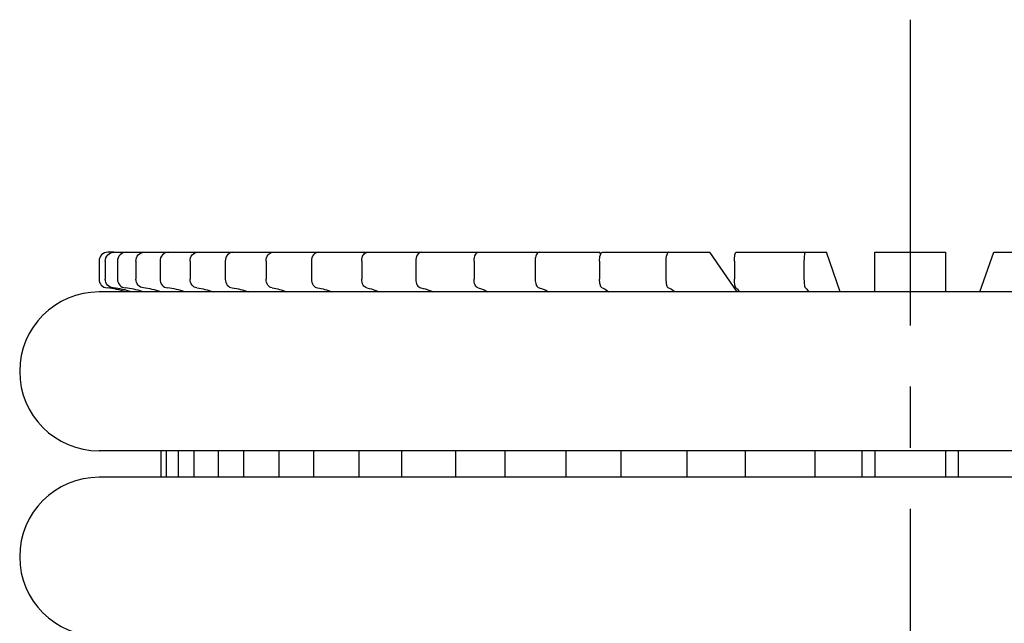
# Model space of a CAD drawing. Units: millimetres. Extents: x -2962 to 6501, y -10680 to 10664.
# Drawn here: x -2487 to -2431, y -2678 to -2644 of the extents above; entities that cross this region are included whole.
import ezdxf

# ---------------------------------------------------------------- set-up
doc = ezdxf.new("R2010")
doc.units = ezdxf.units.MM
doc.header["$LTSCALE"] = 462
doc.linetypes.add('CENTER', pattern=[0.6, 0.375, -0.075, 0.075, -0.075])
for name, color, linetype in [('47363144052_BL105', 7, 'CONTINUOUS'), ('47363144052_BL108', 7, 'CONTINUOUS'), ('54413173062_BL156', 7, 'CONTINUOUS'), ('54413173062_BL158', 7, 'CONTINUOUS'), ('54413173062_BL159', 7, 'CONTINUOUS'), ('54413173062_BL160', 7, 'CONTINUOUS'), ('54413173062_BL161', 7, 'CONTINUOUS'), ('54413173062_BL162', 7, 'CONTINUOUS'), ('54413173062_BL163', 7, 'CONTINUOUS'), ('54413173062_BL166', 7, 'CONTINUOUS'), ('54413173062_BL167', 7, 'CONTINUOUS'), ('54413173062_BL180', 7, 'CONTINUOUS'), ('54413173062_BL97', 7, 'CONTINUOUS'), ('67613176302_BL195', 7, 'CONTINUOUS')]:
    doc.layers.add(name, color=color, linetype=linetype)

msp = doc.modelspace()

# ---------------------------------------------------------------- linework, layer by layer
at = {"layer": '47363144052_BL105', "color": 7, "linetype": 'Continuous'}
msp.add_line((-2390.0941, -2670.1464), (-2482.0941, -2670.1464), dxfattribs=at)
msp.add_arc((-2482.0941, -2674.6464), 4.5, 90, 270, dxfattribs=at)
at = {"layer": '47363144052_BL108', "color": 7, "linetype": 'Continuous'}
for p, q in [((-2390.0941, -2659.6464), (-2482.0941, -2659.6464)), ((-2390.0941, -2668.6464), (-2482.0941, -2668.6464))]:
    msp.add_line(p, q, dxfattribs=at)
msp.add_arc((-2482.0941, -2664.1464), 4.5, 90, 270, dxfattribs=at)
at = {"layer": '54413173062_BL156', "color": 7, "linetype": 'Continuous'}
for p, q in [((-2460.5762, -2657.3964), (-2453.7121, -2657.3964)), ((-2453.629, -2657.4787), (-2453.7121, -2657.3964)), ((-2460.8262, -2657.8964), (-2460.8262, -2658.9202)), ((-2457.3621, -2657.8964), (-2457.3621, -2658.9202)), ((-2459.0762, -2668.6464), (-2459.0762, -2670.1464)), ((-2455.6121, -2668.6464), (-2455.6121, -2670.1464))]:
    msp.add_line(p, q, dxfattribs=at)
for points, knots in [([(-2460.8262, -2657.8964), (-2460.8262, -2657.8323), (-2460.8137, -2657.6544), (-2460.7047, -2657.3964), (-2460.5762, -2657.3964)], [0, 0, 0, 0, 0.3328295, 1, 1, 1, 1]), ([(-2457.1121, -2657.3964), (-2457.1464, -2657.3964), (-2457.2506, -2657.447), (-2457.3391, -2657.6383), (-2457.3621, -2657.8027), (-2457.3621, -2657.8964)], [0, 0, 0, 0, 0.1717497, 0.531383, 1, 1, 1, 1]), ([(-2460.6, -2659.418), (-2460.6747, -2659.4037), (-2460.8045, -2659.22), (-2460.8262, -2659.0344), (-2460.8262, -2658.9202)], [0, 0, 0, 0, 0.3997724, 1, 1, 1, 1]), ([(-2457.3621, -2658.9202), (-2457.3621, -2659.0344), (-2457.3404, -2659.22), (-2457.2106, -2659.4037), (-2457.1359, -2659.418)], [0, 0, 0, 0, 0.6002276, 1, 1, 1, 1]), ([(-2460.6, -2659.418), (-2460.5546, -2659.4267), (-2460.3671, -2659.4736), (-2460.1913, -2659.562), (-2460.0696, -2659.6438)], [0, 0, 0, 0, 0.2398152, 1, 1, 1, 1]), ([(-2457.1359, -2659.418), (-2457.0905, -2659.4267), (-2456.903, -2659.4736), (-2456.7272, -2659.562), (-2456.6055, -2659.6438)], [0, 0, 0, 0, 0.2398152, 1, 1, 1, 1])]:
    msp.add_open_spline(points, degree=3, knots=knots, dxfattribs=at)
at = {"layer": '54413173062_BL158', "color": 7, "linetype": 'Continuous'}
for p, q in [((-2466.8731, -2657.3964), (-2460.5762, -2657.3964)), ((-2467.1945, -2657.8964), (-2467.1945, -2658.9202)), ((-2464.1303, -2657.8964), (-2464.1303, -2658.9202)), ((-2464.9447, -2668.6464), (-2464.9447, -2670.1464)), ((-2461.8805, -2668.6464), (-2461.8805, -2670.1464))]:
    msp.add_line(p, q, dxfattribs=at)
for points, knots in [([(-2467.1945, -2657.8964), (-2467.1945, -2657.7744), (-2467.1583, -2657.5564), (-2466.9632, -2657.3964), (-2466.8731, -2657.3964)], [0, 0, 0, 0, 0.5750524, 1, 1, 1, 1]), ([(-2463.8089, -2657.3964), (-2463.899, -2657.3964), (-2464.0941, -2657.5564), (-2464.1303, -2657.7744), (-2464.1303, -2657.8964)], [0, 0, 0, 0, 0.4249476, 1, 1, 1, 1]), ([(-2466.9037, -2659.418), (-2466.9903, -2659.4051), (-2467.1588, -2659.2422), (-2467.1945, -2659.0357), (-2467.1945, -2658.9202)], [0, 0, 0, 0, 0.4311909, 1, 1, 1, 1]), ([(-2464.1303, -2658.9202), (-2464.1303, -2659.0357), (-2464.0946, -2659.2422), (-2463.9261, -2659.4051), (-2463.8395, -2659.418)], [0, 0, 0, 0, 0.5688091, 1, 1, 1, 1]), ([(-2466.9037, -2659.418), (-2466.7272, -2659.4442), (-2466.4933, -2659.5123), (-2466.2765, -2659.6153), (-2466.2218, -2659.6438)], [0, 0, 0, 0, 0.7432015, 1, 1, 1, 1]), ([(-2463.8395, -2659.418), (-2463.663, -2659.4442), (-2463.4292, -2659.5123), (-2463.2123, -2659.6153), (-2463.1576, -2659.6438)], [0, 0, 0, 0, 0.7432015, 1, 1, 1, 1])]:
    msp.add_open_spline(points, degree=3, knots=knots, dxfattribs=at)
at = {"layer": '54413173062_BL159', "color": 7, "linetype": 'Continuous'}
for p, q in [((-2472.2347, -2657.3964), (-2466.8731, -2657.3964)), ((-2472.6178, -2657.8964), (-2472.6178, -2658.9202)), ((-2470.0466, -2657.8964), (-2470.0466, -2658.9202)), ((-2469.9366, -2668.6464), (-2469.9366, -2670.1464)), ((-2467.3655, -2668.6464), (-2467.3655, -2670.1464))]:
    msp.add_line(p, q, dxfattribs=at)
for points, knots in [([(-2472.6178, -2657.8964), (-2472.6178, -2657.7727), (-2472.5603, -2657.5356), (-2472.3374, -2657.3964), (-2472.2347, -2657.3964)], [0, 0, 0, 0, 0.5464205, 1, 1, 1, 1]), ([(-2469.6636, -2657.3964), (-2469.7662, -2657.3964), (-2469.9892, -2657.5356), (-2470.0466, -2657.7727), (-2470.0466, -2657.8964)], [0, 0, 0, 0, 0.4535795, 1, 1, 1, 1]), ([(-2472.2712, -2659.418), (-2472.3688, -2659.4058), (-2472.5651, -2659.2601), (-2472.6178, -2659.0371), (-2472.6178, -2658.9202)], [0, 0, 0, 0, 0.4568839, 1, 1, 1, 1]), ([(-2470.0466, -2658.9202), (-2470.0466, -2659.0371), (-2469.9939, -2659.2601), (-2469.7977, -2659.4058), (-2469.7001, -2659.418)], [0, 0, 0, 0, 0.5431161, 1, 1, 1, 1])]:
    msp.add_open_spline(points, degree=3, knots=knots, dxfattribs=at)
for points in [[(-2472.2712, -2659.418), (-2471.9923, -2659.4528), (-2471.7161, -2659.5309), (-2471.4586, -2659.6438)], [(-2469.7001, -2659.418), (-2469.4211, -2659.4528), (-2469.1449, -2659.5309), (-2468.8875, -2659.6438)]]:
    msp.add_open_spline(points, degree=3, dxfattribs=at)
at = {"layer": '54413173062_BL160', "color": 7, "linetype": 'Continuous'}
for p, q in [((-2476.4983, -2657.3964), (-2472.2347, -2657.3964)), ((-2476.9313, -2657.8964), (-2476.9313, -2658.9202)), ((-2474.9313, -2657.8964), (-2474.9313, -2658.9202)), ((-2473.9002, -2668.6464), (-2473.9002, -2670.1464)), ((-2471.9002, -2668.6464), (-2471.9002, -2670.1464))]:
    msp.add_line(p, q, dxfattribs=at)
for points, knots in [([(-2476.9313, -2657.8964), (-2476.9313, -2657.7712), (-2476.854, -2657.5207), (-2476.6114, -2657.3964), (-2476.4983, -2657.3964)], [0, 0, 0, 0, 0.5253157, 1, 1, 1, 1]), ([(-2474.4983, -2657.3964), (-2474.6114, -2657.3964), (-2474.854, -2657.5207), (-2474.9313, -2657.7712), (-2474.9313, -2657.8964)], [0, 0, 0, 0, 0.4746843, 1, 1, 1, 1]), ([(-2476.5395, -2659.418), (-2476.6464, -2659.4062), (-2476.8623, -2659.2734), (-2476.9313, -2659.0384), (-2476.9313, -2658.9202)], [0, 0, 0, 0, 0.4762731, 1, 1, 1, 1]), ([(-2474.9313, -2658.9202), (-2474.9313, -2659.0384), (-2474.8623, -2659.2734), (-2474.6464, -2659.4062), (-2474.5395, -2659.418)], [0, 0, 0, 0, 0.5237269, 1, 1, 1, 1])]:
    msp.add_open_spline(points, degree=3, knots=knots, dxfattribs=at)
for points in [[(-2476.5395, -2659.418), (-2476.2261, -2659.4526), (-2475.9149, -2659.5297), (-2475.6209, -2659.6438)], [(-2474.5395, -2659.418), (-2474.2261, -2659.4526), (-2473.9149, -2659.5297), (-2473.6209, -2659.6438)]]:
    msp.add_open_spline(points, degree=3, dxfattribs=at)
at = {"layer": '54413173062_BL161', "color": 7, "linetype": 'Continuous'}
for p, q in [((-2479.5342, -2657.3964), (-2476.4983, -2657.3964)), ((-2480.004, -2657.8964), (-2480.004, -2658.9202)), ((-2478.636, -2657.8964), (-2478.636, -2658.9202)), ((-2476.7151, -2668.6464), (-2476.7151, -2670.1464)), ((-2475.347, -2668.6464), (-2475.347, -2670.1464))]:
    msp.add_line(p, q, dxfattribs=at)
for centre in [(-2480.0128, -2663.6451), (-2478.6447, -2663.6451)]:
    msp.add_arc(centre, 4.2494, 70.32573, 84.14024, dxfattribs=at)
for points, knots in [([(-2480.004, -2657.8964), (-2480.004, -2657.7699), (-2479.9109, -2657.5107), (-2479.6552, -2657.3964), (-2479.5342, -2657.3964)], [0, 0, 0, 0, 0.5109859, 1, 1, 1, 1]), ([(-2478.1661, -2657.3964), (-2478.2871, -2657.3964), (-2478.5428, -2657.5107), (-2478.636, -2657.7699), (-2478.636, -2657.8964)], [0, 0, 0, 0, 0.4890141, 1, 1, 1, 1]), ([(-2479.579, -2659.418), (-2479.6928, -2659.4064), (-2479.9219, -2659.2826), (-2480.004, -2659.0395), (-2480.004, -2658.9202)], [0, 0, 0, 0, 0.4896426, 1, 1, 1, 1]), ([(-2478.636, -2658.9202), (-2478.636, -2659.0395), (-2478.5538, -2659.2826), (-2478.3247, -2659.4064), (-2478.2109, -2659.418)], [0, 0, 0, 0, 0.5103574, 1, 1, 1, 1])]:
    msp.add_open_spline(points, degree=3, knots=knots, dxfattribs=at)
at = {"layer": '54413173062_BL162', "color": 7, "linetype": 'Continuous'}
for p, q in [((-2481.2502, -2657.3964), (-2479.5342, -2657.3964)), ((-2481.7426, -2657.8964), (-2481.7426, -2658.9202)), ((-2481.048, -2657.8964), (-2481.048, -2658.9202)), ((-2478.2958, -2668.6464), (-2478.2958, -2670.1464)), ((-2477.6012, -2668.6464), (-2477.6012, -2670.1464))]:
    msp.add_line(p, q, dxfattribs=at)
for centre, radius, start, end in [((-2481.7472, -2664.0286), 4.6325, 71.17565, 84.42422), ((-2481.052, -2664.0262), 4.6301, 72.34047, 84.4289), ((-2481.0484, -2664.0117), 4.6152, 71.15786, 72.32873)]:
    msp.add_arc(centre, radius, start, end, dxfattribs=at)
for points, knots in [([(-2481.7426, -2657.8964), (-2481.7426, -2657.7691), (-2481.6394, -2657.505), (-2481.3761, -2657.3964), (-2481.2502, -2657.3964)], [0, 0, 0, 0, 0.5027058, 1, 1, 1, 1]), ([(-2480.5556, -2657.3964), (-2480.6815, -2657.3964), (-2480.9448, -2657.505), (-2481.048, -2657.7691), (-2481.048, -2657.8964)], [0, 0, 0, 0, 0.4972942, 1, 1, 1, 1]), ([(-2481.2971, -2659.418), (-2481.4153, -2659.4065), (-2481.6519, -2659.2879), (-2481.7426, -2659.0402), (-2481.7426, -2658.9202)], [0, 0, 0, 0, 0.4974404, 1, 1, 1, 1]), ([(-2481.048, -2658.9202), (-2481.048, -2659.0402), (-2480.9573, -2659.2879), (-2480.7207, -2659.4065), (-2480.6025, -2659.418)], [0, 0, 0, 0, 0.5025596, 1, 1, 1, 1])]:
    msp.add_open_spline(points, degree=3, knots=knots, dxfattribs=at)
at = {"layer": '54413173062_BL163', "color": 7, "linetype": 'Continuous'}
for p, q in [((-2481.2502, -2657.3964), (-2481.5941, -2657.3964)), ((-2482.0941, -2657.8964), (-2482.0941, -2658.9202)), ((-2478.5941, -2668.6464), (-2478.5941, -2670.1464))]:
    msp.add_line(p, q, dxfattribs=at)
for centre, radius, start, end in [((-2481.5941, -2657.8964), 0.5, 90, 180), ((-2481.5941, -2658.9202), 0.5, 180, 264.53498), ((-2482.0941, -2664.1464), 4.75, 71.42905, 84.53498)]:
    msp.add_arc(centre, radius, start, end, dxfattribs=at)
at = {"layer": '54413173062_BL166', "color": 7, "linetype": 'Continuous'}
for p, q in [((-2438.0941, -2659.6464), (-2438.0941, -2657.3964)), ((-2438.0941, -2657.3964), (-2434.0941, -2657.3964)), ((-2434.0941, -2657.3964), (-2434.0941, -2659.6464)), ((-2438.0941, -2668.6464), (-2438.0941, -2670.1464)), ((-2434.0941, -2668.6464), (-2434.0941, -2670.1464))]:
    msp.add_line(p, q, dxfattribs=at)
at = {"layer": '54413173062_BL167', "color": 7, "linetype": 'Continuous'}
for p, q in [((-2453.5355, -2657.3964), (-2447.4509, -2657.3964)), ((-2445.8965, -2659.6464), (-2447.4509, -2657.3964)), ((-2453.7065, -2657.8964), (-2453.7065, -2658.9202)), ((-2449.9477, -2657.8964), (-2449.9477, -2658.9202)), ((-2452.5094, -2668.6464), (-2452.5094, -2670.1464)), ((-2448.7506, -2668.6464), (-2448.7506, -2670.1464))]:
    msp.add_line(p, q, dxfattribs=at)
for points, knots in [([(-2453.7065, -2657.8964), (-2453.7065, -2657.7773), (-2453.6972, -2657.6181), (-2453.5988, -2657.3964), (-2453.5355, -2657.3964)], [0, 0, 0, 0, 0.6527812, 1, 1, 1, 1]), ([(-2449.7767, -2657.3964), (-2449.84, -2657.3964), (-2449.9384, -2657.6181), (-2449.9477, -2657.7773), (-2449.9477, -2657.8964)], [0, 0, 0, 0, 0.3472188, 1, 1, 1, 1]), ([(-2453.5517, -2659.418), (-2453.6145, -2659.4004), (-2453.6904, -2659.196), (-2453.7065, -2659.0333), (-2453.7065, -2658.9202)], [0, 0, 0, 0, 0.3656029, 1, 1, 1, 1]), ([(-2449.9477, -2658.9202), (-2449.9477, -2659.0333), (-2449.9316, -2659.196), (-2449.8557, -2659.4004), (-2449.793, -2659.418)], [0, 0, 0, 0, 0.6343971, 1, 1, 1, 1]), ([(-2453.5517, -2659.418), (-2453.5203, -2659.4268), (-2453.3853, -2659.4766), (-2453.2679, -2659.5663), (-2453.1889, -2659.6438)], [0, 0, 0, 0, 0.2279832, 1, 1, 1, 1]), ([(-2449.793, -2659.418), (-2449.7615, -2659.4268), (-2449.6265, -2659.4766), (-2449.5091, -2659.5663), (-2449.4302, -2659.6438)], [0, 0, 0, 0, 0.2279832, 1, 1, 1, 1])]:
    msp.add_open_spline(points, degree=3, knots=knots, dxfattribs=at)
at = {"layer": '54413173062_BL180', "color": 7, "linetype": 'Continuous'}
for p, q in [((-2445.9648, -2657.3964), (-2440.8447, -2657.3964)), ((-2440.0555, -2659.6464), (-2440.8447, -2657.3964)), ((-2446.0516, -2657.8964), (-2446.0516, -2658.9202)), ((-2442.1123, -2657.8964), (-2442.1123, -2658.9202)), ((-2445.4438, -2668.6464), (-2445.4438, -2670.1464)), ((-2441.5046, -2668.6464), (-2441.5046, -2670.1464))]:
    msp.add_line(p, q, dxfattribs=at)
msp.add_arc((-2496.2271, -2669.3964), 57.4141, 359.251254, 0.748721, dxfattribs=at)
for points, knots in [([(-2446.0516, -2657.8964), (-2446.0516, -2657.8325), (-2446.0484, -2657.7157), (-2446.03, -2657.5556), (-2446.0111, -2657.4601), (-2445.9816, -2657.3964), (-2445.9648, -2657.3964)], [0, 0, 0, 0, 0.3701739, 0.685799, 0.9023144, 1, 1, 1, 1]), ([(-2442.0255, -2657.3964), (-2442.0424, -2657.3964), (-2442.0718, -2657.4601), (-2442.0907, -2657.5556), (-2442.1091, -2657.7157), (-2442.1123, -2657.8325), (-2442.1123, -2657.8964)], [0, 0, 0, 0, 0.0976856, 0.314201, 0.6298261, 1, 1, 1, 1]), ([(-2445.973, -2659.418), (-2445.9903, -2659.4084), (-2446.0114, -2659.3471), (-2446.0336, -2659.2442), (-2446.0481, -2659.0922), (-2446.0516, -2658.9804), (-2446.0516, -2658.9202)], [0, 0, 0, 0, 0.1160028, 0.3388049, 0.6464178, 1, 1, 1, 1]), ([(-2442.1123, -2658.9202), (-2442.1123, -2658.9804), (-2442.1088, -2659.0922), (-2442.0944, -2659.2442), (-2442.0721, -2659.3471), (-2442.0511, -2659.4084), (-2442.0338, -2659.418)], [0, 0, 0, 0, 0.3535822, 0.6611951, 0.8839972, 1, 1, 1, 1]), ([(-2445.973, -2659.418), (-2445.9562, -2659.4272), (-2445.8771, -2659.4866), (-2445.825, -2659.5738), (-2445.7888, -2659.6438)], [0, 0, 0, 0, 0.1959024, 1, 1, 1, 1]), ([(-2442.0338, -2659.418), (-2442.017, -2659.4272), (-2441.9379, -2659.4866), (-2441.8858, -2659.5738), (-2441.8496, -2659.6438)], [0, 0, 0, 0, 0.1959024, 1, 1, 1, 1])]:
    msp.add_open_spline(points, degree=3, knots=knots, dxfattribs=at)
at = {"layer": '54413173062_BL97', "color": 7, "linetype": 'Continuous'}
for p, q in [((-2432.1328, -2659.6464), (-2431.3436, -2657.3964)), ((-2431.3436, -2657.3964), (-2426.2235, -2657.3964))]:
    msp.add_line(p, q, dxfattribs=at)
msp.add_arc((-2375.9612, -2669.3964), 57.4141, 179.251279, 180.748746, dxfattribs=at)
at = {"layer": '67613176302_BL195', "color": 7, "linetype": 'CENTER', "ltscale": 0.1}
msp.add_line((-2436.0941, -2644.2174), (-2436.0941, -2748.7464), dxfattribs=at)

doc.saveas('drawing.dxf')
